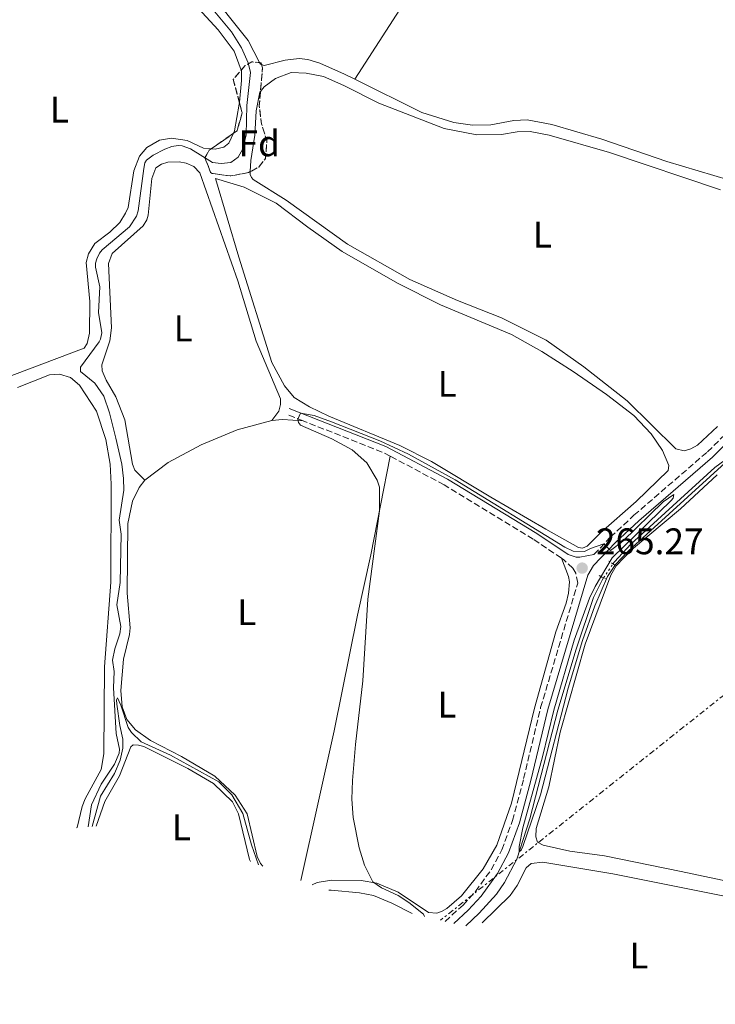
# Model space of a CAD drawing. Units: metres. Extents: x 629572 to 631905, y 4640866 to 4641757.
# Drawn here: x 630408 to 630596, y 4640918 to 4641185 of the extents above; entities that cross this region are included whole.
import ezdxf
from ezdxf.enums import TextEntityAlignment as Align

# ---------------------------------------------------------------- set-up
doc = ezdxf.new("R2010")
doc.units = ezdxf.units.M
doc.header["$MEASUREMENT"] = 0
for name, pattern in [('DGN Style 1', [1.045693079995523, 0.001739921930109024, -1.043953158065414]), ('DGN Style 2', [1.7399219301090239, 1.043953158065414, -0.6959687720436097]), ('DGN Style 3', [2.435890702152634, 1.739921930109024, -0.6959687720436097]), ('DGN Style 5', [1.217945351076317, 0.5219765790327072, -0.6959687720436097]), ('DGN Style 7', [3.4798438602180486, 1.565929737098122, -0.6959687720436097, 0.5219765790327072, -0.6959687720436097])]:
    doc.linetypes.add(name, pattern=pattern)
for name, color, linetype, lineweight in [('Acequia sin especificar', 4, 'Continuous', 0), ('Acequia sin especificar no vista', 4, 'DGN Style 5', 0), ('Camino', 7, 'DGN Style 3', 0), ('Canal de obra no visto', 4, 'DGN Style 1', 13), ('Cota de punto acotado terreno', 7, 'Continuous', 0), ('Curva de nivel intermedia', 30, 'Continuous', 0), ('Etiqueta de uso rústico', 92, 'Continuous', 0), ('Etiqueta de zona arbolada', 92, 'Continuous', 0), ('Línea de cambio de uso (parcela vista)', 92, 'Continuous', 0), ('Línea eléctrica', 6, 'DGN Style 7', 0), ('Margen derecho', 7, 'Continuous', 0), ('Pontón-alcantarilla (pasos de agua)', 1, 'DGN Style 2', 0), ('Punto acotado terreno (símbolo)', 7, 'Continuous', 0), ('Zona arbolada', 92, 'DGN Style 3', 0)]:
    doc.layers.add(name, color=color, linetype=linetype, lineweight=lineweight)
doc.styles.add('Style-Arial', font='arial.ttf')

# ---------------------------------------------------------------- blocks, each defined once
blk = doc.blocks.new('5PATER')
at = {"layer": 'Canal de obra no visto', "linetype": 'Continuous', "lineweight": 0}
h = blk.add_hatch(color=51, dxfattribs=at)
edge = h.paths.add_edge_path()
edge.add_ellipse((0, 0), major_axis=(-0.1095731443231308, -0.1110710700762829), ratio=0.9994222409660317, start_angle=0, end_angle=360)

msp = doc.modelspace()

# ---------------------------------------------------------------- linework, layer by layer
at = {"layer": 'Acequia sin especificar', "color": 4, "linetype": 'Continuous', "lineweight": 0}
for points in [[(630426.2265, 4640966.052800001, 263.8999999999942), (630427.1500000004, 4640972.01, 263.8999999999942), (630429.7699999996, 4640977.609999999, 263.8999999999942), (630433.3200000003, 4640983.050000001, 263.8999999999942), (630434.5899999999, 4640986.01, 263.8999999999942), (630434.6799999997, 4640987.060000001, 263.8999999999942), (630433.75, 4640991.380000001, 263.8999999999942), (630433.0499999998, 4641003.710000001, 263.8999999999942), (630433.2100000001, 4641008.140000001, 263.8999999999942), (630432.7599999999, 4641011.210000001, 263.8999999999942), (630433.4299999997, 4641014.310000001, 263.8999999999942), (630434.79, 4641018.359999999, 263.8999999999942), (630435.04, 4641020.34, 263.8999999999942), (630433.9699999997, 4641026.220000001, 263.8999999999942), (630434.8700000001, 4641032.27, 263.8999999999942), (630435.1500000004, 4641045.430000001, 263.8999999999942), (630434.6100000005, 4641049.180000001, 263.8999999999942), (630435.8700000001, 4641057.310000001, 263.8500000000058), (630435.79, 4641060.5, 263.8099999999977), (630435.3700000001, 4641064.359999999, 263.7599999999948), (630433.7100000001, 4641071.42, 263.7200000000012), (630432.0199999996, 4641078.33, 263.7200000000012), (630430.4299999997, 4641082.83, 263.5800000000018), (630428.0099999999, 4641086.34, 263.5299999999988), (630424.1399999997, 4641089.480000001, 263.5299999999988), (630424.1500000004, 4641090.640000001, 263.4799999999959), (630429.1500000004, 4641097.560000001, 263.3899999999995), (630429.54, 4641098.24, 263.3899999999995), (630429.8799999999, 4641099.949999999, 263.3899999999995), (630429, 4641105.51, 263.3000000000029), (630429.3600000005, 4641112.430000001, 263.3000000000029), (630428.2300000006, 4641117.800000001, 263.3000000000029), (630428.2000000002, 4641118.84, 263.3000000000029), (630428.5099999999, 4641120.07, 263.3000000000029), (630429.25, 4641121.539999999, 263.3000000000029), (630430.0099999999, 4641122.480000001, 263.3000000000029), (630437.4100000003, 4641128.680000001, 263.25), (630439.2699999996, 4641131.59, 263.25), (630439.7599999999, 4641133.09, 263.1999999999971), (630441.3099999997, 4641144.5, 263.3000000000029), (630441.6100000005, 4641146.029999999, 263.3000000000029), (630442, 4641146.75, 263.3000000000029), (630443.79, 4641148.130000001, 263.3000000000029), (630446.9800000006, 4641149.730000001, 263.3000000000029), (630448.9000000004, 4641150.52, 263.3000000000029), (630450.6399999997, 4641150.779999999, 263.3000000000029), (630451.7199999997, 4641150.699999999, 263.3000000000029), (630453.9699999997, 4641149.82, 263.3000000000029), (630459.9299999997, 4641146.17, 263.3000000000029), (630462.2400000002, 4641145.890000001, 263.3000000000029), (630464.9100000003, 4641146.180000001, 263.3000000000029), (630466.8799999999, 4641147.640000001, 263.3000000000029), (630468.1299999999, 4641149.9, 263.3000000000029), (630469.0800000001, 4641153.67, 263.3000000000029), (630469.1900000004, 4641161.630000001, 263.1100000000006), (630470.1699999999, 4641170.58, 263.0200000000041), (630469.5899999999, 4641173.199999999, 263.0200000000041), (630467.7800000003, 4641177.25, 263.0200000000041), (630465.04, 4641181.609999999, 263.0200000000041), (630457.7999999998, 4641190.390000001, 262.929999999993)], [(630568.4900000002, 4641037.350000001, 264.8800000000047), (630568.8600000005, 4641037.9, 264.8800000000047), (630573.3499999996, 4641042.66, 264.8800000000047), (630596.1299999999, 4641063.460000001, 264.5500000000029), (630602.5199999996, 4641068.15, 264.4100000000035), (630604.7999999998, 4641070.430000001, 264.3800000000047)], [(630528.5919000005, 4640939.2379, 265.5322000000015), (630532.2300000006, 4640942.680000001, 265.429999999993), (630536.9400000004, 4640947.779999999, 265.1999999999971), (630539.0999999996, 4640950.91, 265.1100000000006), (630542.4100000003, 4640957.279999999, 265.0200000000041), (630545.9400000004, 4640968.180000001, 264.9199999999983), (630553.5300000003, 4640997.689999999, 264.7400000000052), (630558.4900000002, 4641014.24, 264.8300000000018), (630563.2100000001, 4641028.180000001, 264.8800000000047), (630565.5199999996, 4641032.880000001, 264.8800000000047), (630565.9600000001, 4641033.550000001, 264.8800000000047)]]:
    msp.add_polyline3d(points, dxfattribs=at)
at = {"layer": 'Acequia sin especificar no vista', "color": 4, "linetype": 'DGN Style 5', "lineweight": 0, "elevation": 264.8800000000047, "flags": 128}
msp.add_lwpolyline([(630565.9600000001, 4641033.550000001), (630568.4900000002, 4641037.350000001)], dxfattribs=at)
at = {"layer": 'Camino', "color": 7, "linetype": 'DGN Style 3', "lineweight": 0, "extrusion": (-0.003904772793829564, 0.001530248796483597, 0.9999912055053533), "elevation": 4905.120141261043, "flags": 128}
msp.add_lwpolyline([(630480.7082370956, 4641074.027860894), (630476.2681928478, 4641075.767862931)], dxfattribs=at)
at = {"layer": 'Camino', "color": 7, "linetype": 'DGN Style 3', "lineweight": 0, "extrusion": (-0.019440161553731, -0.03659324526317745, 0.999141138438346), "elevation": -181823.9637761822, "flags": 128}
msp.add_lwpolyline([(-1620569.003500535, 4390641.800430616), (-1620571.177621044, 4390641.800430616), (-1620594.351957394, 4390639.145767756)], dxfattribs=at)
at = {"layer": 'Camino', "color": 7, "linetype": 'DGN Style 3', "lineweight": 0}
for points in [[(630563.3199999987, 4641039.88, 265.0800000000018), (630567.769999999, 4641044.539999999, 264.949999999997), (630574.1700000005, 4641050.510000002, 264.8500000000059), (630594.1000000016, 4641067.710000001, 264.800000000003), (630599.4799999995, 4641073.010000003, 264.7599999999949), (630603.7100000007, 4641078.010000003, 264.800000000003), (630606.4699999989, 4641082.180000001, 264.800000000003), (630610.1999999994, 4641088.95, 264.800000000003), (630619.5100000012, 4641112.220000001, 264.800000000003), (630623.1299999978, 4641119.520000001, 264.800000000003), (630630.0199999987, 4641130.300000001, 264.7400000000052), (630641.0000000002, 4641142.5, 264.570000000007), (630644.0199999999, 4641146.370000003, 264.479999999996), (630663.0900000005, 4641176.149999999, 264.1100000000005), (630667.980000001, 4641184.870000003, 264.1100000000005), (630673.2899999997, 4641195.580000004, 264.1999999999972), (630681.4799999993, 4641210.680000001, 264.1999999999972), (630683.6200000006, 4641214.52, 263.7799999999989)], [(630554.5100000021, 4641038.920000002, 265.2700000000042), (630546.879999999, 4641044.050000002, 265.2700000000042), (630522.7199999989, 4641058.780000002, 265.0899999999965), (630508.1099999998, 4641066.550000001, 265.1300000000048)], [(630523.0038955524, 4640940.426300399, 266.0044999999955), (630527.8399999996, 4640944.840000001, 265.9700000000013), (630531.1999999991, 4640948.530000002, 265.929999999993), (630535.4499999983, 4640954.420000004, 265.8699999999954), (630538.3699999996, 4640959.81, 265.7299999999959), (630541.2300000007, 4640967.720000001, 265.6399999999995), (630544.2699999983, 4640979.13, 265.4100000000036), (630548.8799999994, 4640998.36, 265.3600000000006), (630558.9299999988, 4641032.13, 265.2700000000042), (630558.3900000001, 4641034.800000003, 265.2299999999959), (630557.5699999998, 4641036.149999999, 265.2299999999959), (630555.1799999982, 4641038.470000001, 265.2700000000042), (630554.5100000021, 4641038.920000002, 265.2700000000042)]]:
    msp.add_polyline3d(points, dxfattribs=at)
at = {"layer": 'Curva de nivel intermedia', "color": 30, "linetype": 'Continuous', "lineweight": 0, "elevation": 265.0000000000001, "flags": 128}
for points in [[(630517.3469057592, 4640941.745325419), (630517.3600000012, 4640941.759999999), (630517.0900000007, 4640942.38), (630513.1400000011, 4640945.539999999), (630510.2900000013, 4640947.42), (630505.7000000002, 4640949.470000001), (630503.350000001, 4640951.100000001), (630501.1600000006, 4640955.619999999), (630499.690000002, 4640960.390000001), (630498.0700000015, 4640968.59), (630497.6500000014, 4640973.569999999), (630497.8300000001, 4640978.63), (630498.6399999993, 4640988.38), (630500.7000000002, 4641005.66), (630502.0099999999, 4641027.779999999), (630505.1900000006, 4641051.74), (630505.1900000006, 4641058.169999999), (630504.5500000013, 4641060.050000001), (630501.7300000006, 4641064.710000002), (630497.8000000011, 4641068.259999999), (630492.26, 4641071.259999998), (630483.8100000012, 4641074.989999998), (630483.2000000009, 4641075.689999999), (630483.0600000002, 4641076.58), (630483.7300000007, 4641078.23), (630487.5000000015, 4641077.539999999), (630492.2000000019, 4641075.809999999), (630505.3200000003, 4641070.670000001), (630513.0300000017, 4641067.099999999), (630525.6700000016, 4641060.100000001), (630555.4100000006, 4641041.859999999), (630557.7100000007, 4641040.769999999), (630560.7900000007, 4641040.689999999), (630562.370000001, 4641041.550000001), (630566.05, 4641042.730000001), (630567.8300000015, 4641040.989999999), (630571.190000001, 4641043.52), (630582.13, 4641054.140000002), (630584.9800000021, 4641056.15), (630584.8200000012, 4641055.179999999), (630584.2800000003, 4641054.539999999), (630568.2800000008, 4641039.019999998), (630563.6400000006, 4641031.220000001), (630562.1600000008, 4641028.03), (630558.0000000012, 4641016.669999998), (630552.4700000014, 4640997.689999999), (630549.3900000014, 4640985.05), (630544.0800000007, 4640965.779999998), (630543.0400000013, 4640960.689999999), (630543.05, 4640959.269999999), (630543.5599999997, 4640959.73), (630544.0200000001, 4640960.670000001), (630548.8000000013, 4640974.679999999), (630556.3800000007, 4641003.669999999), (630560.2000000007, 4641016.59), (630563.5600000002, 4641026), (630567, 4641033.96), (630569.1500000004, 4641037.21), (630572.6000000014, 4641040.819999999), (630599.9199999998, 4641065.680000001)], [(630427.2672557659, 4640966.153941212), (630429.5900000001, 4640974.359999998), (630433.3800000009, 4640980.470000001), (630434.8899999997, 4640984.150000001), (630435.6400000007, 4640987.37), (630435.6100000016, 4640989.859999999), (630434.7500000012, 4640993.480000001), (630433.9400000019, 4640999.289999997), (630433.8700000005, 4641000.52), (630434.160000001, 4641001.009999999), (630435.1, 4640999.06), (630437.0399999999, 4640992.970000001), (630437.9600000008, 4640991.65), (630440.5900000016, 4640989.08), (630448.4800000018, 4640985.51), (630461.6300000015, 4640978.239999999), (630465.1800000009, 4640974.739999998), (630468.1100000012, 4640969.689999999), (630470.5099999995, 4640961.16), (630472.4222444738, 4640955.781223676)], [(630491.4947060773, 4640948.852093388), (630492.0499999999, 4640948.909999999), (630499.7700000004, 4640948.180000001), (630503.5800000012, 4640947.409999999), (630508.5400000011, 4640945.38), (630514.0873305686, 4640942.505351755)]]:
    msp.add_lwpolyline(points, dxfattribs=at)
at = {"layer": 'Línea de cambio de uso (parcela vista)', "color": 92, "linetype": 'Continuous', "lineweight": 0, "extrusion": (0.1076918697158829, -0.07206024244252905, 0.9915693534272938), "elevation": -266283.0315975267, "flags": 128}
msp.add_lwpolyline([(4207920.472711151, 2039724.013772624), (4207981.071968189, 2039725.094210689), (4208019.057370732, 2039725.40290728)], dxfattribs=at)
at = {"layer": 'Línea de cambio de uso (parcela vista)', "color": 92, "linetype": 'Continuous', "lineweight": 0, "extrusion": (0.003644779682778378, 0.009685027787083788, 0.9999464564754593), "elevation": 47511.17830776425, "flags": 128}
msp.add_lwpolyline([(630468.0798873511, 4640930.199899198), (630467.741889596, 4640930.327105165), (630467.5077039093, 4640930.776626248)], dxfattribs=at)
at = {"layer": 'Línea de cambio de uso (parcela vista)', "color": 92, "linetype": 'Continuous', "lineweight": 0, "flags": 128}
for points, elevation in [([(630498.4900000002, 4641168.710000001), (630495.7100000001, 4641170.08), (630488.9800000006, 4641173.08), (630485.7199999997, 4641174.119999999), (630483.3799999999, 4641174.369999999), (630479.6299999999, 4641173.9), (630473.9000000004, 4641172.430000001), (630473.2280000001, 4641172.682800001)], 263.3699999999953), ([(630467.7202000003, 4641171.207699999), (630467.7599999999, 4641171.100000001), (630467.7800000003, 4641168.380000001), (630467.2021000005, 4641162.4999)], 263.8000000000029), ([(630465.6141999997, 4641154.092499999), (630464.3600000005, 4641151.390000001), (630462.9699999997, 4641150.350000001), (630460.6399999997, 4641149.74), (630459.5700000003, 4641149.852800001)], 263.7599999999948), ([(630407.0099999999, 4641085.189999999), (630415.7400000002, 4641088.600000001), (630418.4500000002, 4641088.74), (630421.4400000004, 4641087.84), (630423.8300000001, 4641085.779999999), (630428.4600000001, 4641078.710000001), (630430.9500000002, 4641071.08), (630432.1900000004, 4641064.34), (630432.4199999999, 4641058.99), (630432.3099999997, 4641032.34), (630430.5899999999, 4641009.470000001), (630430.4100000003, 4640985.859999999), (630429.7599999999, 4640981.57), (630425.4199999999, 4640973.66), (630424.6100000005, 4640971.560000001), (630423.2199999997, 4640965.880000001), (630423.0679000001, 4640965.7488)], 264.8300000000016), ([(630441.5800000001, 4641060.07), (630447.9000000004, 4641064.859999999), (630456.8200000003, 4641069.57), (630466.6100000005, 4641073.67), (630475.9900000002, 4641076.199999999)], 264.6900000000023), ([(630473.5546000004, 4640955.355000001), (630472.9699999997, 4640956.09), (630472.0300000003, 4640958.039999999), (630469.2999999998, 4640969.609999999), (630466.0999999996, 4640974.66), (630460.5499999998, 4640979.77), (630451.5, 4640985.140000001), (630443.1100000005, 4640989.470000001), (630438.9900000002, 4640992.310000001), (630436.6900000004, 4640995.119999999), (630435.4600000001, 4640998.619999999), (630435.0899999999, 4641003), (630435.8200000003, 4641011.529999999), (630437.4100000003, 4641018.180000001), (630437.5499999998, 4641019.970000001), (630436.7699999996, 4641029.359999999), (630436.9500000002, 4641048.279999999), (630438.2199999997, 4641054.34), (630440.0300000003, 4641058.060000001), (630441.5800000001, 4641060.07)], 264.6900000000023), ([(630428.4110000003, 4640966.265100001), (630430.6799999997, 4640972.930000001), (630434.7100000001, 4640979.869999999), (630437.7599999999, 4640987.75), (630438.3799999999, 4640988.279999999), (630439.8300000001, 4640988.199999999), (630441.25, 4640987.83), (630453.1799999997, 4640981.869999999), (630460.1500000004, 4640977.76), (630465.3600000005, 4640972.859999999), (630467, 4640969.560000001), (630469.9299999997, 4640957.210000001), (630470.1745999996, 4640956.6272)], 265.5200000000041)]:
    msp.add_lwpolyline(points, dxfattribs=dict(at, elevation=elevation))
at = {"layer": 'Línea de cambio de uso (parcela vista)', "color": 92, "linetype": 'Continuous', "lineweight": 0, "extrusion": (-0.03187624912129999, 0.364664289874713, 0.9305932841108021), "elevation": 1672583.865741564, "flags": 128}
msp.add_lwpolyline([(-1032228.365642466, -4251359.329844726), (-1032231.236548246, -4251359.329844725), (-1032236.814683241, -4251358.428340439)], dxfattribs=at)
at = {"layer": 'Línea de cambio de uso (parcela vista)', "color": 92, "linetype": 'Continuous', "lineweight": 0}
for points in [[(630407.1500000004, 4641212.109999999, 263.8500000000058), (630426.8200000003, 4641215.220000001, 263.8000000000029), (630432.0999999996, 4641215.189999999, 263.8000000000029), (630438.9199999999, 4641214.310000001, 263.8000000000029), (630442.5899999999, 4641213.289999999, 263.8000000000029), (630444.7100000001, 4641211.550000001, 263.8500000000058), (630446.1500000004, 4641208.84, 263.8500000000058), (630448.4500000002, 4641202.9, 263.8500000000058), (630449.6900000004, 4641197.730000001, 263.8500000000058), (630451.6100000005, 4641193.57, 263.8500000000058), (630456.0499999998, 4641187.960000001, 263.8000000000029), (630461.4299999997, 4641182.140000001, 263.8000000000029), (630465.8099999997, 4641176.369999999, 263.8000000000029), (630467.7202000003, 4641171.207699999, 263.8000000000029)], [(630472.6557999998, 4641173.259500001, 263.3665000000037), (630469.54, 4641179.24, 263.320000000007), (630458.1200000001, 4641193.65, 263.2299999999959), (630454.9600000001, 4641198.560000001, 263.2299999999959), (630452.9699999997, 4641207.210000001, 263.2299999999959), (630451.4400000004, 4641210.449999999, 263.2299999999959), (630447.3099999997, 4641215.84, 263.7400000000052)], [(630624.1699999999, 4641185.84, 263.3600000000006), (630617.25, 4641171.92, 263.4600000000065), (630609.9299999997, 4641155.949999999, 263.5), (630607.0099999999, 4641146.34, 263.4600000000065), (630605.6900000004, 4641142.4, 263.4600000000065), (630604.75, 4641141.560000001, 263.4600000000065), (630603.79, 4641141.24, 263.4600000000065), (630602.1200000001, 4641141.17, 263.4600000000065), (630600.0700000003, 4641141.41, 263.4600000000065), (630583.0700000003, 4641146.4, 263.4199999999983), (630565.4600000001, 4641152.449999999, 263.4600000000065), (630551.8700000001, 4641156.439999999, 263.4600000000065), (630545.2599999999, 4641157.689999999, 263.4600000000065), (630541.5800000001, 4641157.529999999, 263.4600000000065), (630535.3300000001, 4641156.380000001, 263.4199999999983), (630530.4199999999, 4641156.300000001, 263.4199999999983), (630525.3099999997, 4641157.029999999, 263.3699999999953), (630516.6600000003, 4641159.730000001, 263.3699999999953), (630498.4900000002, 4641168.710000001, 263.3699999999953)], [(630472.9230000004, 4641165.385199999, 263.8300000000018), (630473.9299999997, 4641166.67, 263.8300000000018), (630476.9600000001, 4641168.939999999, 263.8300000000018), (630481.2699999996, 4641170.52, 263.8800000000047), (630485.29, 4641170.4, 263.929999999993), (630490, 4641169.470000001, 264.1100000000006), (630495.4800000006, 4641167.07, 264.1100000000006), (630505.04, 4641162.24, 264.25), (630522.7100000001, 4641155.41, 264.3000000000029), (630531.5599999997, 4641153.689999999, 264.1100000000006), (630538.29, 4641153.77, 264.1100000000006), (630542.4699999997, 4641154.51, 264.1100000000006), (630546, 4641154.59, 264.2100000000065), (630551.2300000006, 4641153.560000001, 264.25), (630567.5800000001, 4641148.890000001, 264.2100000000065), (630597.5999999996, 4641138.720000001, 264.3000000000029)], [(630470.1497, 4641143.6873, 263.952099999995), (630470.3099999997, 4641146.699999999, 263.8800000000047), (630471.3799999999, 4641153.560000001, 263.7899999999936), (630471.7800000003, 4641160.189999999, 263.8300000000018), (630472.7699999996, 4641165.189999999, 263.8300000000018), (630472.9230000004, 4641165.385199999, 263.8300000000018)], [(630467.2021000005, 4641162.4999, 263.8000000000029), (630467.1500000004, 4641161.970000001, 263.8000000000029), (630465.9100000003, 4641154.730000001, 263.7599999999948), (630465.6141999997, 4641154.092499999, 263.7599999999948)], [(630459.5700000003, 4641149.852800001, 263.7599999999948), (630457.5099999999, 4641150.07, 263.7599999999948), (630453.0800000001, 4641152.119999999, 263.7100000000065), (630448.75, 4641152.730000001, 263.7100000000065), (630445.5300000003, 4641152.17, 263.7100000000065), (630442.1500000004, 4641150.189999999, 263.7599999999948), (630440.0899999999, 4641147.91, 263.8500000000058), (630438.5899999999, 4641143.859999999, 263.9900000000052), (630437.04, 4641133.970000001, 264.1300000000047), (630436.29, 4641132.430000001, 264.1300000000047), (630434.79, 4641129.869999999, 264.1300000000047), (630432.0999999996, 4641127.279999999, 264.1300000000047), (630428.0499999998, 4641124.210000001, 264.1300000000047), (630426.2999999998, 4641121.41, 264.1300000000047), (630425.6500000004, 4641119.060000001, 264.1300000000047), (630426.6399999997, 4641108.449999999, 264.1300000000047), (630426.5800000001, 4641099.9, 264.1300000000047), (630425.9100000003, 4641097.09, 264.1300000000047), (630425.1600000003, 4641095.850000001, 264.1300000000047), (630394.6500000004, 4641084.34, 264.0399999999936)], [(630441.5800000001, 4641060.07, 264.6900000000023), (630438.8799999999, 4641062.789999999, 264.6900000000023), (630438.25, 4641064.34, 264.6900000000023), (630436.1399999997, 4641076.369999999, 264.6900000000023), (630433.7199999997, 4641082.59, 264.6900000000023), (630431.0899999999, 4641087.180000001, 264.6900000000023), (630430.0199999996, 4641089.640000001, 264.6900000000023), (630429.8700000001, 4641091.27, 264.6900000000023), (630432.0599999997, 4641097.83, 264.6900000000023), (630432.5, 4641101.369999999, 264.6399999999995), (630431.6699999999, 4641118.789999999, 264.4499999999971), (630432.6900000004, 4641121.449999999, 264.4499999999971), (630441.1299999999, 4641128.980000001, 264.320000000007), (630442.0999999996, 4641130.600000001, 264.3600000000006), (630442.4800000006, 4641131.91, 264.3600000000006), (630443.4299999997, 4641141.82, 264.320000000007), (630444.5899999999, 4641144.67, 264.320000000007), (630446.0899999999, 4641145.67, 264.320000000007), (630447.8200000003, 4641146.24, 264.320000000007), (630450.8700000001, 4641146.350000001, 264.320000000007), (630452.7400000002, 4641145.939999999, 264.320000000007), (630454.8799999999, 4641145.100000001, 264.320000000007), (630456.4400000004, 4641143.390000001, 264.320000000007), (630466.7699999996, 4641114.050000001, 264.5500000000029), (630471.7300000006, 4641097.699999999, 264.6000000000058), (630478.3399999999, 4641082.050000001, 264.6900000000023), (630478.3399999999, 4641080.529999999, 264.6900000000023), (630477.9400000004, 4641078.74, 264.6399999999995), (630475.9900000002, 4641076.199999999, 264.6900000000023)], [(630560.2100000001, 4641041.619999999, 264.0200000000041), (630559.1200000001, 4641041.82, 264.0200000000041), (630550.2699999996, 4641046.77, 263.929999999993), (630535.3399999999, 4641055.449999999, 264.3000000000029), (630519.2800000003, 4641065.109999999, 264.25), (630510.6600000003, 4641069.439999999, 264.2100000000065), (630491.4400000004, 4641077.380000001, 264.2100000000065), (630486.2100000001, 4641079.9, 264.2100000000065), (630482.0300000003, 4641082.480000001, 264.2100000000065), (630479.4199999999, 4641085.609999999, 264.2100000000065), (630476, 4641091.92, 264.1600000000035), (630467.0700000003, 4641120.480000001, 264.1600000000035), (630460.7300000006, 4641141.82, 263.8800000000047), (630468.5199999996, 4641139.480000001, 263.8800000000047), (630477.2100000001, 4641135.15, 263.8800000000047), (630485.7599999999, 4641128.619999999, 264.1600000000035), (630495.0599999997, 4641122, 264.25), (630510.0999999996, 4641113.439999999, 264.1600000000035), (630521.7599999999, 4641107.550000001, 264.2100000000065), (630540.9900000002, 4641099.560000001, 264.25), (630549.1600000003, 4641094.960000001, 264.1600000000035), (630557.7300000006, 4641089.52, 264.2100000000065), (630566.7300000006, 4641083.220000001, 264.3500000000058), (630574.1900000004, 4641077.529999999, 264.3899999999995), (630578.7999999998, 4641072.619999999, 264.3899999999995), (630581.9199999999, 4641068.050000001, 264.3000000000029), (630583.6500000004, 4641064.039999999, 264.3000000000029), (630583.4600000001, 4641062.619999999, 264.25), (630574.7400000002, 4641054.27, 263.9700000000012), (630565.1299999999, 4641045.720000001, 263.9700000000012), (630561.5, 4641042.100000001, 264.0200000000041), (630560.2100000001, 4641041.619999999, 264.0200000000041)], [(630596.8600000005, 4641074.609999999, 264.0200000000041), (630591.4000000004, 4641069.5, 264.0200000000041), (630589.5700000003, 4641068.49, 264.0200000000041), (630587.7599999999, 4641068, 264.0200000000041), (630585.5099999999, 4641068.539999999, 264.0200000000041), (630572.3099999997, 4641081.5, 264.0200000000041), (630560.5599999997, 4641090.74, 264.1600000000035), (630550.3899999997, 4641097.970000001, 264.2100000000065), (630538.2800000003, 4641104, 264.3000000000029), (630526.3099999997, 4641108.699999999, 264.3500000000058), (630513.3799999999, 4641114.480000001, 264.3000000000029), (630496.5, 4641124.050000001, 264.25), (630479.9000000004, 4641135.99, 264.25), (630470.9600000001, 4641141.539999999, 264.1100000000006), (630470.4600000001, 4641142.130000001, 264.0200000000041), (630470.1100000005, 4641142.939999999, 263.9700000000012), (630470.1497, 4641143.6873, 263.952099999995)], [(630508.1100000005, 4641066.550000001, 265.1300000000047), (630502.8399999999, 4641039.800000001, 264.8999999999942), (630499.1799999997, 4641023.439999999, 264.9400000000023), (630492.8600000005, 4640992.060000001, 264.8999999999942), (630483.8745999997, 4640951.470899999, 264.8343000000023)], [(630654.9600000001, 4640939.550000001, 265.4499999999971), (630586.9600000001, 4640953.960000001, 265.7700000000041), (630566.1500000004, 4640958.15, 265.7299999999959), (630556.75, 4640959.449999999, 265.679999999993), (630549.5800000001, 4640961.060000001, 265.6399999999995), (630548, 4640961.880000001, 265.6399999999995), (630547.5499999998, 4640963.32, 265.6399999999995), (630547.6900000004, 4640965.59, 265.5899999999965), (630551.1399999997, 4640976.859999999, 265.5399999999936), (630554.1699999999, 4640991.730000001, 265.4499999999971), (630560.9199999999, 4641015.57, 265.4499999999971), (630567.9100000003, 4641034.32, 265.5899999999965), (630569.3399999999, 4641036.810000001, 265.5899999999965), (630573.4800000006, 4641041.109999999, 265.3999999999942), (630586.8200000003, 4641052.279999999, 265.1199999999953), (630596.7100000001, 4641061.439999999, 265.1199999999953)], [(630486.8952000003, 4640950.334000001, 264.8300000000018), (630488.2999999998, 4640950.92, 264.8300000000018), (630492.2199999997, 4640951.57, 264.8300000000018), (630500.2599999999, 4640951.460000001, 264.9700000000012), (630504.4699999997, 4640950.74, 264.9700000000012), (630510.2599999999, 4640948.32, 265.0599999999977), (630518.4900000002, 4640942.789999999, 265.0599999999977), (630520.6900000004, 4640942.65, 265.0599999999977), (630522.0199999996, 4640943.060000001, 265.0599999999977), (630523.4400000004, 4640943.949999999, 265.0599999999977), (630527.4199999999, 4640947.350000001, 265.0599999999977), (630533.2599999999, 4640954.66, 265.0599999999977), (630536.9800000006, 4640961.109999999, 265.1000000000058), (630540.9500000002, 4640972.430000001, 265.1000000000058), (630547.2100000001, 4640998.189999999, 265.2400000000052), (630553, 4641018.92, 265.1999999999971), (630555.8300000001, 4641026.720000001, 265.1999999999971), (630556.4699999997, 4641029.380000001, 265.1999999999971), (630556.6600000003, 4641032.5, 265.1499999999942), (630556.4400000004, 4641033.949999999, 265.1499999999942), (630554.5099999999, 4641038.92, 265.2700000000041)], [(630533.0499999998, 4640940, 265.6399999999995), (630540.6100000005, 4640947.430000001, 265.6399999999995), (630542.4800000006, 4640950.15, 265.6399999999995), (630544.9299999997, 4640954.890000001, 265.6399999999995), (630546.2699999996, 4640956.15, 265.6399999999995), (630549.4299999997, 4640956.49, 265.6399999999995), (630568.4600000001, 4640953.33, 265.6399999999995), (630642.6399999997, 4640938.51, 265.5899999999965), (630646.75, 4640937.42, 265.5899999999965), (630650.5599999997, 4640935.100000001, 265.5899999999965), (630651.54, 4640933.300000001, 265.5899999999965), (630651.6399999997, 4640930.51, 265.5899999999965), (630650.04, 4640927.350000001, 265.5899999999965), (630646.9100000003, 4640924.710000001, 265.5899999999965), (630638.7300000006, 4640921.730000001, 265.5899999999965), (630627.5, 4640920.199999999, 265.679999999993), (630620.8600000005, 4640919.52, 265.679999999993), (630617.0700000003, 4640919.619999999, 265.679999999993), (630610.0499999998, 4640920.859999999, 265.679999999993), (630608.04, 4640920.890000001, 265.679999999993), (630606, 4640920.51, 265.679999999993), (630603.4600000001, 4640918.25, 265.6399999999995), (630603.3672000002, 4640917.931, 265.6399999999995)]]:
    msp.add_polyline3d(points, dxfattribs=at)
at = {"layer": 'Línea eléctrica', "color": 6, "linetype": 'DGN Style 7', "lineweight": 0}
msp.add_polyline3d([(631217.0399999982, 4641479.739999999, 259.1100000000006), (631217.034620227, 4641479.735840841, 259.1101000000053), (631081.8200000009, 4641375.2, 260.5500000000029), (631012.8914010462, 4641321.971277199, 261.1462000000029), (630929.2100000017, 4641257.350000002, 261.8699999999953), (630821.2700000004, 4641173.890000001, 264.1399999999995), (630798.4992080003, 4641156.549644998, 264.241200000004), (630795.857632467, 4641154.53803919, 264.2529000000068), (630674.9699999987, 4641062.480000001, 264.7899999999936), (630521.7363752848, 4640940.721844672, 264.9505999999965)], dxfattribs=at)
at = {"layer": 'Margen derecho', "color": 7, "linetype": 'Continuous', "lineweight": 0}
for points in [[(630563.3199999987, 4641039.88, 265.0800000000018), (630559.480000001, 4641039.120000001, 265.1799999999931), (630558.5100000009, 4641039.170000002, 265.1300000000048), (630556.3000000003, 4641039.86, 265.2700000000042), (630547.8400000001, 4641045.550000002, 265.2700000000042), (630523.6000000017, 4641060.330000003, 265.0899999999965), (630506.9400000008, 4641069.190000003, 265.1300000000048), (630480.6900000008, 4641079.500000002, 264.9999999999999)], [(630525.3693839764, 4640939.874745858, 265.997399999993), (630529.2500000001, 4640943.420000002, 265.9700000000013), (630532.7600000015, 4640947.260000002, 265.929999999993), (630537.1499999971, 4640953.359999999, 265.8699999999954), (630540.199999998, 4640958.989999999, 265.7299999999959), (630543.1399999994, 4640967.120000001, 265.6399999999995), (630546.2100000007, 4640978.640000002, 265.4100000000036), (630550.8099999984, 4640997.840000002, 265.3600000000006), (630561.6600000003, 4641034.300000002, 265.2700000000042), (630563.2100000014, 4641036.870000003, 265.1300000000048), (630569.1799999994, 4641043.11, 264.949999999997), (630575.5100000016, 4641049.020000001, 264.8500000000059), (630595.4600000007, 4641066.239999998, 264.800000000003), (630600.9400000013, 4641071.649999999, 264.7599999999949)]]:
    msp.add_polyline3d(points, dxfattribs=at)
at = {"layer": 'Pontón-alcantarilla (pasos de agua)', "color": 1, "linetype": 'DGN Style 2', "lineweight": 0, "flags": 128}
for points, elevation in [([(630569, 4641037.02), (630567.3399999999, 4641038.09)], 265.7100000000065), ([(630564.75, 4641034.16), (630566.7100000001, 4641033.17)], 265.7599999999948)]:
    msp.add_lwpolyline(points, dxfattribs=dict(at, elevation=elevation))
at = {"layer": 'Zona arbolada', "color": 92, "linetype": 'DGN Style 3', "lineweight": 0, "elevation": 269.6399999999993, "flags": 128}
msp.add_lwpolyline([(630469.6699999999, 4641143.430000001), (630464.7199999997, 4641142.5), (630459.7999999998, 4641143.189999999), (630459.4100000003, 4641143.49), (630457.8300000001, 4641147.460000001), (630459.0099999999, 4641149.460000001), (630466.5800000001, 4641154.77), (630467.9699999997, 4641159.640000001), (630465.54, 4641168.689999999), (630468.7699999996, 4641172.42), (630470.5599999997, 4641173.449999999), (630473.0899999999, 4641173.220000001), (630473.4600000001, 4641171.779999999), (630472.5899999999, 4641161.42), (630473.1900000004, 4641156.680000001), (630474.6399999997, 4641152.100000001), (630474.2999999998, 4641147.26), (630472.4299999997, 4641144.91), (630469.6699999999, 4641143.430000001)], close=True, dxfattribs=at)
at = {"layer": 'Zona arbolada', "color": 92, "linetype": 'DGN Style 3', "lineweight": 0, "elevation": 269.6399999999995, "flags": 128}
for points in [[(630467.7202000003, 4641171.207699999), (630468.7699999996, 4641172.42), (630470.5599999997, 4641173.449999999), (630472.6557999998, 4641173.259500001)], [(630472.6557999998, 4641173.259500001), (630473.0899999999, 4641173.220000001), (630473.2280000001, 4641172.682800001)], [(630467.2021000005, 4641162.4999), (630465.54, 4641168.689999999), (630467.7202000003, 4641171.207699999)], [(630473.2280000001, 4641172.682800001), (630473.4600000001, 4641171.779999999), (630472.9230000004, 4641165.385199999)], [(630472.9230000004, 4641165.385199999), (630472.5899999999, 4641161.42), (630473.1900000004, 4641156.680000001), (630474.6399999997, 4641152.100000001), (630474.2999999998, 4641147.26), (630472.4299999997, 4641144.91), (630470.1497, 4641143.6873)], [(630465.6141999997, 4641154.092499999), (630466.5800000001, 4641154.77), (630467.9699999997, 4641159.640000001), (630467.2021000005, 4641162.4999)], [(630459.5700000003, 4641149.852800001), (630465.6141999997, 4641154.092499999)], [(630470.1497, 4641143.6873), (630469.6699999999, 4641143.430000001), (630464.7199999997, 4641142.5), (630459.7999999998, 4641143.189999999), (630459.4100000003, 4641143.49), (630457.8300000001, 4641147.460000001), (630459.0099999999, 4641149.460000001), (630459.5700000003, 4641149.852800001)]]:
    msp.add_lwpolyline(points, dxfattribs=at)

# ---------------------------------------------------------------- block references
at = {"layer": 'Punto acotado terreno (símbolo)', "color": 7, "linetype": 'Continuous', "lineweight": 0, "xscale": 10, "yscale": 10, "zscale": 10}
msp.add_blockref('5PATER', (630560.1299999991, 4641036.199999999, 265.2700000000041), dxfattribs=at)

# ---------------------------------------------------------------- texts
at = {"layer": 'Cota de punto acotado terreno', "color": 7, "linetype": 'Continuous', "lineweight": 0, "style": 'Style-Arial'}
msp.add_text('265.27', height=7.000000000000002, dxfattribs=at).set_placement((630563.879999998, 4641039.949999999, 265.2700000000041))
at = {"layer": 'Etiqueta de uso rústico', "color": 92, "linetype": 'Continuous', "lineweight": 0, "style": 'Style-Arial'}
for p in [(630418.3814203776, 4641160.490009997, 263.9100000000035), (630549.3314203803, 4641126.600009999, 264.2700000000041), (630451.9814203792, 4641101.180009999, 264.6100000000006), (630523.5614203808, 4641086.17001, 264.2200000000012), (630469.19142038, 4641024.250009999, 264.820000000007), (630523.4714203813, 4640999.180009998, 265.1199999999953), (630451.4714203818, 4640965.910009998, 265.5200000000041), (630575.531420381, 4640931.170010001, 265.6399999999995)]:
    msp.add_text('L', height=7.000000000000002, dxfattribs=at).set_placement(p, align=Align.MIDDLE_CENTER)
at = {"layer": 'Etiqueta de zona arbolada', "color": 92, "linetype": 'Continuous', "lineweight": 0, "style": 'Style-Arial'}
msp.add_text('Fd', height=7.000000000000002, dxfattribs=at).set_placement((630472.5774413649, 4641151.35001, 263.8300000000018), align=Align.MIDDLE_CENTER)

doc.saveas('drawing.dxf')
